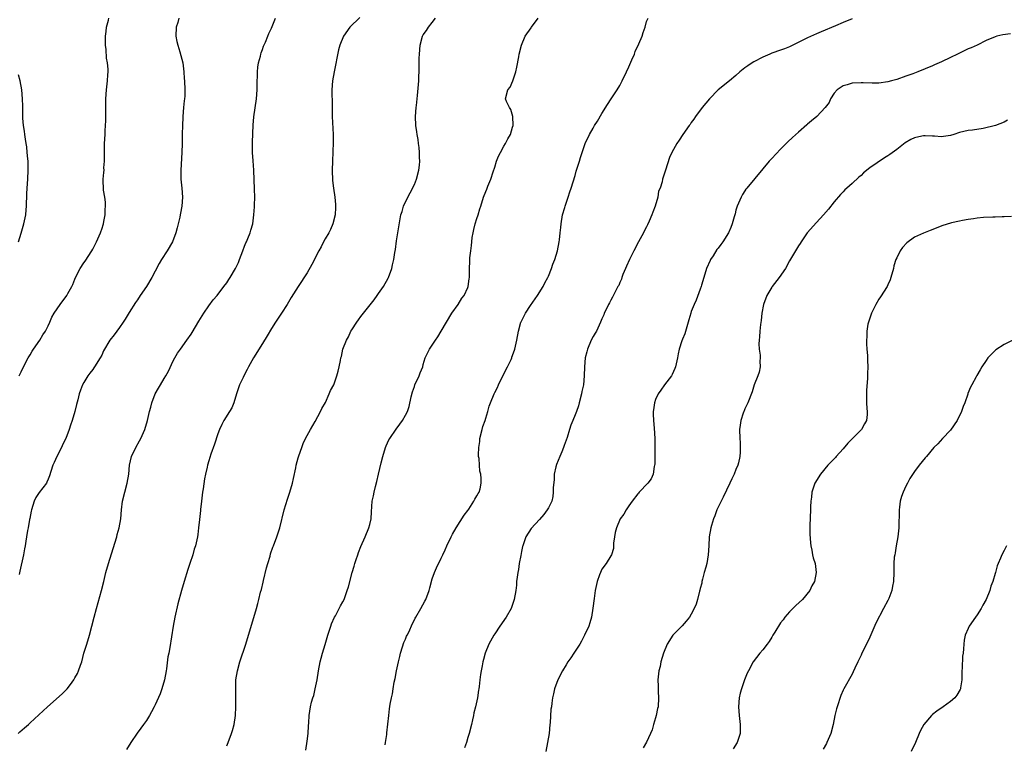
# Model space of a CAD drawing. Units: inches. Extents: x 2511000 to 2514000, y 1524000 to 1527000.
# Drawn here: x 2513357 to 2513577, y 1524343 to 1524505 of the extents above; entities that cross this region are included whole.
import ezdxf

# ---------------------------------------------------------------- set-up
doc = ezdxf.new("R2010")
doc.units = ezdxf.units.IN
doc.header["$MEASUREMENT"] = 0
doc.layers.add('LD25111524_10ft', color=112, linetype='Continuous')

msp = doc.modelspace()

# ---------------------------------------------------------------- linework, layer by layer
at = {"layer": 'LD25111524_10ft'}
for points, elevation in [([(2513356.28, 1524345), (2513356.65, 1524345.35), (2513357.72, 1524346.28), (2513358.59, 1524347), (2513359, 1524347.37), (2513362.86, 1524351), (2513366.14, 1524353.86), (2513367.14, 1524354.86), (2513367.26, 1524355), (2513367.99, 1524355.99), (2513368.76, 1524357), (2513368.86, 1524357.14), (2513369, 1524357.43), (2513369.57, 1524358.43), (2513369.83, 1524359), (2513370.26, 1524360.26), (2513370.54, 1524361), (2513371.04, 1524362.96), (2513371.65, 1524365), (2513372.27, 1524367), (2513372.83, 1524369), (2513373.32, 1524371), (2513373.84, 1524373), (2513374.98, 1524377.02), (2513375.45, 1524379), (2513375.96, 1524381), (2513376.55, 1524383), (2513377.6, 1524386.4), (2513378.36, 1524389), (2513378.49, 1524389.51), (2513378.91, 1524391), (2513379.26, 1524393), (2513379.44, 1524395), (2513379.68, 1524397), (2513380.15, 1524399), (2513380.71, 1524401), (2513381.05, 1524403), (2513381.24, 1524405), (2513381.69, 1524407), (2513382.63, 1524409), (2513383.5, 1524410.5), (2513383.76, 1524411), (2513384.64, 1524413), (2513385.24, 1524415), (2513385.73, 1524417), (2513386.01, 1524417.99), (2513386.26, 1524419), (2513387, 1524421), (2513387.74, 1524422.26), (2513388.14, 1524423), (2513389, 1524424.38), (2513389.37, 1524425), (2513389.94, 1524426.06), (2513391, 1524428.33), (2513391.35, 1524429), (2513391.95, 1524430.05), (2513392.62, 1524431), (2513394.1, 1524433), (2513395, 1524434.33), (2513395.26, 1524434.74), (2513396.73, 1524437.27), (2513397.85, 1524439), (2513399, 1524440.67), (2513399.99, 1524442.01), (2513400.82, 1524443), (2513402.38, 1524445), (2513403, 1524445.85), (2513403.46, 1524446.54), (2513403.78, 1524447), (2513404.96, 1524449), (2513405.61, 1524450.39), (2513405.86, 1524451), (2513406.63, 1524453), (2513407, 1524454.05), (2513407.27, 1524454.73), (2513407.4, 1524455), (2513407.71, 1524455.71), (2513408.22, 1524457), (2513408.4, 1524457.6), (2513408.81, 1524459), (2513409.07, 1524461), (2513409.19, 1524462.81), (2513409.18, 1524463.18), (2513409.25, 1524465), (2513409.24, 1524466.76), (2513409.06, 1524471), (2513408.93, 1524473.07), (2513408.78, 1524475), (2513408.74, 1524477.26), (2513408.93, 1524481.07), (2513409.06, 1524482.94), (2513409.65, 1524487), (2513409.78, 1524489), (2513409.8, 1524489.8), (2513409.81, 1524491), (2513409.86, 1524491.86), (2513409.89, 1524493), (2513409.97, 1524494.03), (2513410.12, 1524495), (2513410.52, 1524496.52), (2513410.6, 1524497), (2513410.7, 1524497.3), (2513411, 1524498.01), (2513411.26, 1524498.74), (2513411.68, 1524499.68), (2513412.22, 1524501), (2513412.39, 1524501.61), (2513413, 1524502.78), (2513413.18, 1524503.18), (2513413.88, 1524505)], 7700), ([(2513356.52, 1524425), (2513357, 1524425.93), (2513357.49, 1524427), (2513358.56, 1524429), (2513359, 1524429.72), (2513359.47, 1524430.53), (2513359.77, 1524431), (2513361.15, 1524433), (2513361.85, 1524434.15), (2513362.4, 1524435), (2513363, 1524436.21), (2513363.37, 1524437), (2513363.84, 1524438.16), (2513364.33, 1524439), (2513365, 1524440.03), (2513365.68, 1524441), (2513367.19, 1524443), (2513367.41, 1524443.41), (2513368.32, 1524445), (2513368.55, 1524445.45), (2513369, 1524446.62), (2513369.16, 1524447), (2513370.2, 1524449), (2513371, 1524450.26), (2513371.32, 1524450.68), (2513372.8, 1524453), (2513373, 1524453.35), (2513373.83, 1524455), (2513374.71, 1524457), (2513374.78, 1524457.22), (2513375, 1524457.81), (2513375.39, 1524459), (2513375.5, 1524459.5), (2513375.76, 1524461), (2513375.77, 1524462.23), (2513375.86, 1524463), (2513375.86, 1524463.86), (2513375.7, 1524465), (2513375.43, 1524466.57), (2513375.34, 1524469), (2513375.52, 1524470.48), (2513375.53, 1524471), (2513375.51, 1524471.51), (2513375.62, 1524473), (2513375.6, 1524475), (2513375.63, 1524475.63), (2513375.63, 1524477), (2513375.77, 1524479), (2513375.8, 1524479.8), (2513375.89, 1524481), (2513375.93, 1524482.07), (2513375.92, 1524485), (2513375.95, 1524487), (2513376.09, 1524489), (2513376.32, 1524491), (2513376.37, 1524492.37), (2513376.42, 1524493), (2513376.42, 1524493.58), (2513376.28, 1524495), (2513376.1, 1524496.1), (2513375.99, 1524498.01), (2513375.88, 1524499), (2513375.86, 1524499.86), (2513375.87, 1524501), (2513375.97, 1524502.03), (2513376.09, 1524503), (2513376.54, 1524504.54), (2513376.62, 1524505)], 7680), ([(2513392.31, 1524505), (2513392.04, 1524504.04), (2513391.69, 1524503), (2513391.62, 1524501), (2513391.81, 1524499.81), (2513392.02, 1524499), (2513392.53, 1524497.47), (2513393.14, 1524495), (2513393.38, 1524493), (2513393.49, 1524491.49), (2513393.56, 1524491), (2513393.65, 1524489), (2513393.59, 1524487.59), (2513393.52, 1524487), (2513393.45, 1524486.55), (2513393.3, 1524485), (2513393.15, 1524483), (2513393.16, 1524482.84), (2513393.08, 1524481), (2513393.04, 1524479.04), (2513393.03, 1524477), (2513392.98, 1524475), (2513392.69, 1524471), (2513392.75, 1524469), (2513392.98, 1524467), (2513393.12, 1524465), (2513392.97, 1524463), (2513392.62, 1524461.38), (2513392.57, 1524461), (2513392.47, 1524460.47), (2513392.13, 1524459), (2513391.89, 1524458.11), (2513391.63, 1524457), (2513390.85, 1524455), (2513389.69, 1524453), (2513388.4, 1524451), (2513387.88, 1524450.12), (2513387, 1524448.4), (2513386.26, 1524447), (2513385.05, 1524445), (2513383.63, 1524443), (2513383, 1524442.04), (2513382.58, 1524441.42), (2513381.17, 1524439.17), (2513380.29, 1524437.71), (2513379.81, 1524437), (2513379, 1524435.82), (2513377.79, 1524434.21), (2513376.85, 1524433), (2513375.43, 1524430.57), (2513375, 1524429.61), (2513374.67, 1524429), (2513373.37, 1524427), (2513373.21, 1524426.79), (2513373, 1524426.46), (2513372.37, 1524425.63), (2513371.93, 1524425), (2513371, 1524423.49), (2513370.74, 1524423), (2513370.23, 1524421.77), (2513369.97, 1524421), (2513369.65, 1524419.65), (2513369.38, 1524418.62), (2513369.02, 1524417), (2513368.41, 1524415), (2513368.01, 1524413.99), (2513367.71, 1524413), (2513366.96, 1524411), (2513366.3, 1524409.7), (2513366, 1524409), (2513364.98, 1524407), (2513364.35, 1524405.65), (2513364.09, 1524405), (2513363.64, 1524403.64), (2513363.35, 1524402.65), (2513363, 1524401.87), (2513362.75, 1524401.25), (2513362.62, 1524401), (2513361, 1524398.89), (2513360.23, 1524397.76), (2513359.89, 1524397), (2513359.26, 1524395), (2513359.24, 1524394.76), (2513358.93, 1524393.07), (2513358.86, 1524392.86), (2513358.53, 1524391), (2513358.41, 1524390.41), (2513358.18, 1524389), (2513358.05, 1524388.05), (2513357.87, 1524387), (2513357.72, 1524386.28), (2513357.5, 1524385), (2513356.67, 1524381.33), (2513356.56, 1524380.56)], 7690), ([(2513432.82, 1524505.18), (2513430.55, 1524503), (2513429.1, 1524501), (2513428.33, 1524499), (2513428.04, 1524497.96), (2513427.04, 1524493), (2513426.67, 1524491), (2513426.51, 1524489), (2513426.58, 1524485.42), (2513426.61, 1524484.61), (2513426.62, 1524483), (2513426.82, 1524479), (2513426.82, 1524477.18), (2513426.66, 1524473), (2513426.62, 1524471), (2513426.71, 1524468.71), (2513426.89, 1524467), (2513427.18, 1524465), (2513427.36, 1524463.36), (2513427.38, 1524463), (2513427.34, 1524462.66), (2513427.27, 1524461), (2513426.77, 1524459), (2513426.22, 1524457.78), (2513425.82, 1524457), (2513425, 1524455.63), (2513424.66, 1524455), (2513424.1, 1524453.9), (2513423.62, 1524453), (2513422.07, 1524449.93), (2513421, 1524448.08), (2513418.97, 1524445), (2513417.45, 1524442.55), (2513416.56, 1524441), (2513415.29, 1524439), (2513413.9, 1524437), (2513413, 1524435.6), (2513412.05, 1524433.95), (2513411, 1524432.21), (2513409, 1524429), (2513407.89, 1524427), (2513407.6, 1524426.4), (2513407, 1524425.33), (2513406.64, 1524424.64), (2513405.88, 1524423), (2513405.19, 1524421), (2513404.58, 1524419), (2513404.13, 1524417.87), (2513403.62, 1524417), (2513402.36, 1524415), (2513401.89, 1524414.11), (2513401.35, 1524413), (2513401, 1524412.05), (2513400.28, 1524409.72), (2513399.47, 1524407.47), (2513399.23, 1524406.77), (2513399, 1524406.02), (2513398.68, 1524405), (2513398.61, 1524404.61), (2513398.24, 1524403), (2513398.03, 1524401.97), (2513397.72, 1524399.72), (2513397.59, 1524399), (2513397.33, 1524397), (2513397.12, 1524395.12), (2513397.12, 1524394.88), (2513396.9, 1524392.9), (2513396.71, 1524391), (2513396.52, 1524389.48), (2513396.44, 1524389), (2513396.31, 1524388.31), (2513396.01, 1524387), (2513395.73, 1524386.27), (2513395.41, 1524385), (2513394.73, 1524383), (2513394.28, 1524381.72), (2513393.43, 1524379), (2513392.84, 1524377), (2513392.03, 1524373.97), (2513391.38, 1524371), (2513391.02, 1524369), (2513390.24, 1524364.24), (2513390.01, 1524363), (2513389.83, 1524362.17), (2513389.5, 1524359.5), (2513389.4, 1524359), (2513389.06, 1524357), (2513388.5, 1524355), (2513388.12, 1524353.88), (2513387, 1524351.44), (2513386.76, 1524351), (2513386.18, 1524349.82), (2513385.7, 1524349), (2513385, 1524347.92), (2513384.38, 1524347), (2513383.77, 1524346.23), (2513382.92, 1524345.08), (2513381.56, 1524343), (2513380.57, 1524341.43)], 7710), ([(2513403, 1524342.26), (2513403.34, 1524343), (2513404.1, 1524345), (2513404.31, 1524345.69), (2513404.66, 1524347), (2513404.97, 1524349), (2513405.07, 1524351), (2513405.06, 1524353), (2513405, 1524355), (2513405.05, 1524357), (2513405.37, 1524359), (2513405.93, 1524361), (2513407.24, 1524365), (2513409.65, 1524373), (2513409.93, 1524374.07), (2513410.19, 1524375), (2513410.58, 1524376.58), (2513410.76, 1524377.24), (2513411.15, 1524378.85), (2513411.21, 1524379.21), (2513411.92, 1524382.08), (2513412.18, 1524383), (2513412.7, 1524384.7), (2513412.81, 1524385.19), (2513413.32, 1524386.68), (2513413.45, 1524387), (2513414.22, 1524389), (2513414.88, 1524391), (2513415.87, 1524395), (2513416.61, 1524397.39), (2513417.14, 1524399), (2513417.71, 1524401), (2513417.96, 1524402.04), (2513418.43, 1524404.43), (2513418.56, 1524405), (2513419, 1524406.65), (2513419.14, 1524407.14), (2513419.78, 1524409), (2513420.13, 1524409.87), (2513420.64, 1524411), (2513421, 1524411.69), (2513421.74, 1524413), (2513422.82, 1524414.82), (2513424, 1524417), (2513424.29, 1524417.71), (2513425.08, 1524419.08), (2513425.96, 1524421), (2513426.25, 1524421.75), (2513426.94, 1524423), (2513427.66, 1524425), (2513427.95, 1524426.05), (2513428.18, 1524427), (2513428.43, 1524428.43), (2513428.56, 1524429), (2513428.67, 1524429.33), (2513429, 1524431), (2513429.79, 1524433), (2513430.26, 1524433.74), (2513430.8, 1524435), (2513431, 1524435.33), (2513432.1, 1524437), (2513432.49, 1524437.51), (2513433, 1524438.26), (2513433.34, 1524438.66), (2513433.59, 1524439), (2513435.99, 1524442.01), (2513436.69, 1524443), (2513437, 1524443.42), (2513438.11, 1524445), (2513439.16, 1524446.84), (2513439.23, 1524447), (2513439.93, 1524449), (2513440.14, 1524449.86), (2513440.38, 1524451), (2513440.63, 1524452.63), (2513440.74, 1524453.26), (2513441, 1524455.19), (2513441.99, 1524461), (2513442.24, 1524461.76), (2513442.56, 1524463), (2513443.51, 1524465), (2513444.09, 1524465.91), (2513445, 1524467.83), (2513445.51, 1524469), (2513446.03, 1524471), (2513446.16, 1524472.16), (2513446.21, 1524473), (2513446.13, 1524473.87), (2513446.14, 1524475), (2513446.1, 1524476.1), (2513445.94, 1524477), (2513445.88, 1524477.88), (2513445.65, 1524479), (2513445.58, 1524479.58), (2513445.36, 1524481), (2513445.29, 1524483), (2513445.41, 1524485), (2513445.47, 1524485.46), (2513445.6, 1524487), (2513445.7, 1524487.7), (2513446.01, 1524491), (2513446.02, 1524492.02), (2513446.1, 1524493), (2513446.05, 1524494.05), (2513446.11, 1524495), (2513446.09, 1524496.09), (2513446.12, 1524497), (2513446.28, 1524499), (2513446.84, 1524501), (2513447, 1524501.29), (2513447.71, 1524502.29), (2513448.15, 1524503), (2513449, 1524504.07), (2513449.76, 1524505)], 7720), ([(2513420.7, 1524341.3), (2513421, 1524343.25), (2513421.19, 1524345), (2513421.3, 1524346.7), (2513421.38, 1524347.38), (2513421.47, 1524349), (2513421.76, 1524351), (2513421.99, 1524351.99), (2513422.28, 1524353), (2513422.47, 1524353.53), (2513422.83, 1524355), (2513423.27, 1524357), (2513423.56, 1524359), (2513423.9, 1524361), (2513424.14, 1524361.86), (2513424.43, 1524363), (2513425, 1524364.88), (2513425.61, 1524367), (2513426.28, 1524369), (2513426.47, 1524369.53), (2513427.15, 1524371), (2513427.34, 1524371.34), (2513428.2, 1524373), (2513428.46, 1524373.54), (2513429, 1524374.48), (2513429.26, 1524375), (2513429.99, 1524377), (2513430.22, 1524377.78), (2513431.06, 1524381), (2513431.53, 1524382.47), (2513431.66, 1524383), (2513431.95, 1524383.95), (2513432.32, 1524385), (2513432.51, 1524385.49), (2513433, 1524386.84), (2513434.01, 1524389), (2513434.84, 1524391), (2513435, 1524391.75), (2513435.34, 1524393), (2513435.38, 1524394.62), (2513435.53, 1524397), (2513435.86, 1524398.14), (2513435.97, 1524399), (2513436.29, 1524400.29), (2513436.62, 1524401.38), (2513437, 1524403), (2513437.57, 1524405.57), (2513437.92, 1524407), (2513438.55, 1524409), (2513438.68, 1524409.32), (2513439, 1524410.03), (2513439.31, 1524410.69), (2513439.49, 1524411), (2513440.89, 1524413.11), (2513441.77, 1524414.23), (2513442.32, 1524415), (2513443, 1524416.18), (2513443.43, 1524417), (2513443.86, 1524418.14), (2513444.29, 1524420.29), (2513444.59, 1524421.41), (2513445, 1524422.65), (2513445.13, 1524423), (2513446.08, 1524425), (2513446.32, 1524425.68), (2513446.86, 1524427), (2513447, 1524427.53), (2513447.44, 1524429), (2513447.91, 1524430.09), (2513448.39, 1524431), (2513449, 1524431.85), (2513449.72, 1524433), (2513450.26, 1524433.74), (2513451, 1524434.97), (2513452.16, 1524437), (2513453.38, 1524439), (2513454.77, 1524441), (2513455.64, 1524442.36), (2513456.14, 1524443), (2513457, 1524444.8), (2513457.08, 1524445), (2513457.3, 1524446.7), (2513457.37, 1524447), (2513457.38, 1524447.38), (2513457.36, 1524449), (2513457.41, 1524450.59), (2513457.42, 1524451.42), (2513457.61, 1524453), (2513457.81, 1524454.19), (2513457.84, 1524455), (2513457.96, 1524455.96), (2513458.14, 1524457), (2513458.29, 1524457.71), (2513458.63, 1524459), (2513459, 1524460.21), (2513459.27, 1524461), (2513459.63, 1524462.37), (2513459.85, 1524463), (2513460.5, 1524465), (2513460.66, 1524465.34), (2513461.24, 1524466.76), (2513461.31, 1524467), (2513461.47, 1524467.47), (2513462.09, 1524469), (2513462.62, 1524470.62), (2513463, 1524471.71), (2513463.42, 1524473), (2513463.87, 1524474.13), (2513464.27, 1524475), (2513465, 1524476.35), (2513465.4, 1524477), (2513465.95, 1524478.05), (2513466.51, 1524479), (2513467, 1524480.67), (2513467.11, 1524481), (2513467.01, 1524483.01), (2513466.59, 1524484.59), (2513466.29, 1524485), (2513465.59, 1524486.41), (2513465.43, 1524487), (2513465.91, 1524489), (2513466.41, 1524489.59), (2513467.02, 1524490.98), (2513467.69, 1524493), (2513467.96, 1524494.04), (2513468.36, 1524496.36), (2513468.49, 1524497), (2513468.97, 1524499), (2513469.83, 1524501), (2513471.14, 1524502.86), (2513471.22, 1524503), (2513472.71, 1524505)], 7730), ([(2513438.5, 1524342.5), (2513438.54, 1524343), (2513438.81, 1524344.81), (2513438.84, 1524345.16), (2513439.06, 1524347.06), (2513439.25, 1524349), (2513439.46, 1524350.54), (2513439.58, 1524351.58), (2513439.86, 1524353), (2513440.1, 1524353.9), (2513440.25, 1524355), (2513440.51, 1524356.52), (2513440.7, 1524357.3), (2513441.01, 1524359.01), (2513441.44, 1524361), (2513441.76, 1524362.24), (2513441.92, 1524363), (2513442.38, 1524364.38), (2513442.63, 1524365.37), (2513443, 1524366.12), (2513443.23, 1524366.77), (2513443.38, 1524367), (2513443.81, 1524367.81), (2513444.51, 1524369.49), (2513445, 1524370.43), (2513445.18, 1524370.82), (2513445.3, 1524371), (2513446.47, 1524373), (2513447.38, 1524374.62), (2513447.55, 1524375), (2513448.31, 1524377), (2513448.44, 1524377.56), (2513449, 1524379.57), (2513449.5, 1524381), (2513449.94, 1524382.06), (2513451, 1524384.24), (2513451.34, 1524385), (2513451.88, 1524386.12), (2513452.28, 1524387), (2513453.25, 1524389), (2513453.57, 1524389.57), (2513454.33, 1524391), (2513456.15, 1524393.85), (2513457, 1524394.91), (2513457.18, 1524395.18), (2513458.35, 1524397), (2513458.55, 1524397.45), (2513459, 1524398.13), (2513459.29, 1524398.71), (2513459.52, 1524399), (2513459.71, 1524399.71), (2513459.99, 1524401), (2513459.95, 1524402.05), (2513459.85, 1524403), (2513459.66, 1524403.66), (2513459.55, 1524405), (2513459.49, 1524406.51), (2513459.38, 1524407), (2513459.34, 1524407.34), (2513459.42, 1524409), (2513459.65, 1524410.35), (2513459.69, 1524411), (2513460.19, 1524413), (2513460.36, 1524413.64), (2513460.86, 1524415), (2513461, 1524415.52), (2513461.48, 1524417), (2513461.78, 1524418.22), (2513462.06, 1524419), (2513462.85, 1524421), (2513463, 1524421.28), (2513463.63, 1524422.37), (2513463.84, 1524423), (2513464.87, 1524425.13), (2513465.86, 1524427), (2513466.66, 1524428.66), (2513466.81, 1524429), (2513466.85, 1524429.15), (2513467, 1524429.53), (2513467.52, 1524431), (2513467.96, 1524433), (2513468.31, 1524435), (2513468.87, 1524437), (2513468.91, 1524437.09), (2513469.9, 1524439), (2513471, 1524440.72), (2513472.56, 1524443), (2513473.86, 1524445), (2513474.22, 1524445.78), (2513474.89, 1524447), (2513475, 1524447.32), (2513475.7, 1524449), (2513476.01, 1524449.99), (2513476.44, 1524451), (2513477.03, 1524453), (2513477.42, 1524455), (2513477.46, 1524455.46), (2513477.67, 1524457), (2513477.81, 1524458.19), (2513477.87, 1524459), (2513478.19, 1524461), (2513478.67, 1524462.67), (2513478.75, 1524463), (2513479, 1524463.67), (2513479.46, 1524465), (2513479.83, 1524466.17), (2513480.12, 1524467), (2513481, 1524469.86), (2513481.24, 1524470.76), (2513481.48, 1524471.48), (2513481.94, 1524473), (2513482.16, 1524473.84), (2513483.24, 1524477), (2513484.17, 1524479), (2513485, 1524480.42), (2513485.35, 1524481), (2513486.02, 1524481.98), (2513487, 1524483.69), (2513488.27, 1524485.73), (2513489.05, 1524486.95), (2513490.41, 1524489), (2513491, 1524489.98), (2513491.53, 1524491), (2513492.49, 1524493), (2513493, 1524494.12), (2513493.71, 1524495.71), (2513494.25, 1524497), (2513494.44, 1524497.56), (2513495.27, 1524499.27), (2513496.03, 1524501), (2513496.2, 1524501.8), (2513496.66, 1524503), (2513497, 1524504.26), (2513497.35, 1524505)], 7740), ([(2513543, 1524504.88), (2513541, 1524504.06), (2513539.31, 1524503.31), (2513536.07, 1524501.93), (2513535, 1524501.49), (2513533, 1524500.62), (2513529, 1524498.64), (2513527.84, 1524498.16), (2513527, 1524497.84), (2513525, 1524497.16), (2513524.56, 1524497), (2513523, 1524496.3), (2513521, 1524495.22), (2513520.63, 1524495), (2513519.65, 1524494.35), (2513519, 1524493.88), (2513517.88, 1524493), (2513517, 1524492.22), (2513515.53, 1524491), (2513513, 1524488.98), (2513511.08, 1524487), (2513509.45, 1524485), (2513507.96, 1524483), (2513507.58, 1524482.42), (2513507, 1524481.65), (2513506.74, 1524481.26), (2513506.53, 1524481), (2513505.13, 1524479), (2513504.3, 1524477.7), (2513503.78, 1524477), (2513503, 1524475.67), (2513502.65, 1524475), (2513502.14, 1524473.86), (2513501.2, 1524471), (2513500.57, 1524469), (2513500.44, 1524468.44), (2513499.99, 1524467), (2513499.69, 1524466.31), (2513499.48, 1524465), (2513498.92, 1524463), (2513498.37, 1524461.63), (2513498.19, 1524461), (2513497.6, 1524459.6), (2513497.22, 1524458.78), (2513497, 1524458.35), (2513496.5, 1524457.5), (2513496.26, 1524457), (2513495.15, 1524455), (2513494.13, 1524453), (2513493.16, 1524451), (2513492.49, 1524449.51), (2513492.24, 1524449), (2513491.67, 1524447.66), (2513491.43, 1524447), (2513491.35, 1524446.65), (2513491, 1524445.91), (2513490.75, 1524445.25), (2513490.58, 1524445), (2513490.07, 1524444.07), (2513489.39, 1524442.61), (2513489, 1524441.94), (2513488.69, 1524441.31), (2513488.49, 1524441), (2513487.99, 1524439.99), (2513487.52, 1524439), (2513487.38, 1524438.62), (2513487, 1524437.78), (2513486.69, 1524437), (2513486.38, 1524436.38), (2513485.74, 1524435), (2513485.47, 1524434.53), (2513485, 1524433.84), (2513484.6, 1524433), (2513483.74, 1524431), (2513483.59, 1524430.41), (2513483.2, 1524429), (2513483.06, 1524427.06), (2513483.04, 1524425), (2513482.83, 1524423), (2513482.5, 1524421.5), (2513482.41, 1524421), (2513481.91, 1524419), (2513481.71, 1524418.29), (2513481.29, 1524417), (2513481, 1524416.28), (2513480.51, 1524415), (2513480.05, 1524413.95), (2513479.74, 1524413), (2513479.21, 1524411.21), (2513479, 1524410.64), (2513478.54, 1524409.46), (2513478.42, 1524409), (2513478.02, 1524408.02), (2513477.54, 1524407), (2513476.79, 1524405.21), (2513476.69, 1524404.69), (2513476.32, 1524403), (2513476.26, 1524401.74), (2513476.06, 1524400.06), (2513476.09, 1524399), (2513476, 1524398), (2513475.74, 1524397), (2513475, 1524395.47), (2513474.75, 1524395), (2513473.99, 1524394.01), (2513473, 1524392.88), (2513471.15, 1524390.85), (2513469.96, 1524389), (2513469.44, 1524387.44), (2513469.25, 1524387), (2513469.2, 1524386.8), (2513469, 1524385.74), (2513468.8, 1524384.8), (2513468.48, 1524383), (2513468.29, 1524381.71), (2513468.14, 1524381), (2513467.98, 1524379.98), (2513467.9, 1524379), (2513467.84, 1524378.16), (2513467.68, 1524377), (2513467.32, 1524375), (2513467.24, 1524374.76), (2513466.65, 1524373), (2513465.55, 1524371), (2513464.13, 1524369), (2513463, 1524367.26), (2513462.81, 1524367), (2513461.67, 1524365), (2513460.87, 1524363), (2513460.47, 1524361.53), (2513460.34, 1524361), (2513460.15, 1524360.15), (2513459.93, 1524359), (2513459.83, 1524358.17), (2513459.64, 1524357), (2513459.51, 1524355.51), (2513459.43, 1524355), (2513459.33, 1524354.67), (2513459.14, 1524353), (2513459, 1524352.32), (2513458.7, 1524351), (2513458.34, 1524349.66), (2513458.25, 1524349), (2513458.05, 1524348.05), (2513457.8, 1524347), (2513457.27, 1524345), (2513457, 1524344.07), (2513456.65, 1524343), (2513456.21, 1524341.79)], 7750), ([(2513578.47, 1524501.53), (2513576.71, 1524501.29), (2513575.42, 1524501), (2513575, 1524500.87), (2513573, 1524500.01), (2513571.02, 1524499), (2513569.62, 1524498.38), (2513569, 1524498.15), (2513568.23, 1524497.77), (2513567, 1524497.21), (2513566.62, 1524497), (2513565, 1524496.23), (2513563, 1524495.24), (2513561.42, 1524494.58), (2513561, 1524494.37), (2513557.69, 1524493), (2513556.59, 1524492.59), (2513555, 1524492.01), (2513553, 1524491.31), (2513551.84, 1524491), (2513551, 1524490.78), (2513549, 1524490.5), (2513547.52, 1524490.48), (2513545.45, 1524490.55), (2513545, 1524490.59), (2513543, 1524490.46), (2513541.86, 1524490.14), (2513541, 1524489.86), (2513539.62, 1524489), (2513539, 1524488.24), (2513538.14, 1524487), (2513537.83, 1524486.17), (2513536.99, 1524485.01), (2513535.09, 1524483), (2513533.91, 1524482.09), (2513533, 1524481.27), (2513532.84, 1524481.16), (2513531, 1524479.54), (2513529.66, 1524478.34), (2513528.64, 1524477.36), (2513527, 1524475.7), (2513525, 1524473.6), (2513524.45, 1524473), (2513523, 1524471.28), (2513519.43, 1524467), (2513519.24, 1524466.76), (2513519, 1524466.4), (2513518.45, 1524465.55), (2513518.14, 1524465), (2513517.28, 1524463), (2513517, 1524462.06), (2513516.78, 1524461.22), (2513516.58, 1524460.58), (2513516.15, 1524459), (2513515.84, 1524458.16), (2513515.32, 1524457), (2513514.07, 1524455), (2513513.59, 1524454.41), (2513513, 1524453.6), (2513512.73, 1524453.27), (2513511.89, 1524451.89), (2513511.31, 1524451), (2513511.2, 1524450.8), (2513510.41, 1524449), (2513509.79, 1524447), (2513509.27, 1524445.27), (2513509.21, 1524445), (2513509, 1524444.4), (2513508.07, 1524441.93), (2513507.61, 1524441), (2513507, 1524439.39), (2513506.87, 1524439), (2513506.48, 1524437.52), (2513506.32, 1524437), (2513505.97, 1524435.97), (2513505.56, 1524434.44), (2513505, 1524433.24), (2513504.87, 1524432.87), (2513504.3, 1524431), (2513504.06, 1524429.94), (2513503.92, 1524429), (2513503.47, 1524427), (2513503.33, 1524426.67), (2513503, 1524425.99), (2513502.71, 1524425.29), (2513502.54, 1524425), (2513501.02, 1524423.02), (2513500.21, 1524421.79), (2513499.6, 1524421), (2513499, 1524419.71), (2513498.76, 1524419), (2513498.56, 1524417.44), (2513498.48, 1524417), (2513498.47, 1524416.47), (2513498.51, 1524415), (2513498.68, 1524413.32), (2513498.84, 1524411), (2513498.85, 1524409.15), (2513498.86, 1524408.86), (2513498.8, 1524405.2), (2513498.79, 1524405), (2513498.72, 1524404.72), (2513498.45, 1524403), (2513498.02, 1524401.98), (2513497.27, 1524401), (2513495.36, 1524399), (2513495.2, 1524398.8), (2513495, 1524398.62), (2513493.79, 1524397), (2513493, 1524395.9), (2513492.39, 1524395), (2513491.91, 1524394.09), (2513491.1, 1524393), (2513490.23, 1524391), (2513489.95, 1524389.95), (2513489.82, 1524389), (2513489.59, 1524387.59), (2513489.61, 1524387), (2513489.58, 1524386.42), (2513489.12, 1524385), (2513489, 1524384.76), (2513487.94, 1524383), (2513487, 1524381.77), (2513486.66, 1524381), (2513486.48, 1524380.48), (2513485.91, 1524379), (2513485.44, 1524377), (2513485.22, 1524375.22), (2513484.98, 1524373.02), (2513484.64, 1524371), (2513484.27, 1524369.73), (2513484.03, 1524369), (2513483.1, 1524367), (2513483, 1524366.83), (2513482.38, 1524365.62), (2513482.02, 1524365), (2513480.68, 1524363), (2513480.05, 1524361.95), (2513479.35, 1524361), (2513479, 1524360.36), (2513478.14, 1524359), (2513477.11, 1524357), (2513476.35, 1524355), (2513476.13, 1524353.87), (2513475.92, 1524353), (2513475.81, 1524351.81), (2513475.69, 1524351), (2513475.58, 1524350.42), (2513475.39, 1524347.39), (2513475.34, 1524347), (2513475.15, 1524345), (2513474.82, 1524343), (2513474.41, 1524341)], 7760), ([(2513356.4, 1524455), (2513357, 1524456.95), (2513357.59, 1524459), (2513358.02, 1524461), (2513358.13, 1524462.13), (2513358.2, 1524463), (2513358.27, 1524465.73), (2513358.33, 1524467), (2513358.48, 1524469), (2513358.56, 1524471), (2513358.53, 1524472.53), (2513358.51, 1524473), (2513358.46, 1524473.54), (2513358.35, 1524475), (2513358.22, 1524476.22), (2513358.1, 1524477), (2513357.98, 1524477.98), (2513357.79, 1524479), (2513357.72, 1524479.72), (2513357.5, 1524481), (2513357.36, 1524482.64), (2513357.33, 1524483.33), (2513357.33, 1524485), (2513357.32, 1524485.32), (2513357.31, 1524487), (2513357.1, 1524489), (2513356.73, 1524491), (2513356.37, 1524492.37)], 7670), ([(2513577.79, 1524482.21), (2513577, 1524481.72), (2513575.06, 1524481), (2513572.36, 1524480.36), (2513569.98, 1524479.98), (2513569, 1524479.88), (2513567, 1524479.41), (2513565.77, 1524479), (2513565, 1524478.79), (2513563.46, 1524478.54), (2513563, 1524478.51), (2513561.41, 1524478.59), (2513561, 1524478.63), (2513559.33, 1524478.67), (2513559, 1524478.7), (2513558.63, 1524478.63), (2513557, 1524478.26), (2513556.16, 1524477.84), (2513554.86, 1524477.14), (2513553, 1524475.67), (2513551.47, 1524474.53), (2513551, 1524474.22), (2513550.23, 1524473.77), (2513547, 1524471.54), (2513545.58, 1524470.42), (2513545, 1524469.83), (2513544.52, 1524469.48), (2513543, 1524468.05), (2513541.8, 1524467), (2513541.39, 1524466.61), (2513541, 1524466.16), (2513540.42, 1524465.58), (2513539, 1524463.9), (2513537.69, 1524462.31), (2513536.56, 1524461), (2513535, 1524459.32), (2513532.97, 1524457), (2513531.59, 1524455), (2513531.37, 1524454.63), (2513531, 1524454.07), (2513529, 1524450.71), (2513528.06, 1524449), (2513526.66, 1524447), (2513525.13, 1524445), (2513525, 1524444.81), (2513523.93, 1524443), (2513523.19, 1524441), (2513522.78, 1524439), (2513522.61, 1524437.39), (2513522.47, 1524436.47), (2513522.36, 1524435), (2513522.3, 1524433.7), (2513522.19, 1524433), (2513522.14, 1524432.14), (2513522.2, 1524431), (2513522.4, 1524429.6), (2513522.39, 1524429), (2513522.31, 1524428.31), (2513522.42, 1524427), (2513522.19, 1524425.81), (2513521.89, 1524425), (2513521.09, 1524423), (2513520.6, 1524421.4), (2513519.66, 1524419), (2513519, 1524417.63), (2513518.81, 1524417.19), (2513518.73, 1524417), (2513518.64, 1524416.64), (2513518.06, 1524415), (2513517.96, 1524413.96), (2513517.8, 1524413), (2513517.84, 1524411), (2513517.92, 1524410.08), (2513517.96, 1524409), (2513517.9, 1524407.9), (2513517.87, 1524407), (2513517.55, 1524405.55), (2513517.4, 1524405), (2513517, 1524404.02), (2513516.61, 1524403), (2513516.06, 1524401.94), (2513515.64, 1524401), (2513514.13, 1524397.87), (2513513, 1524395.61), (2513512.74, 1524395), (2513512.29, 1524393.71), (2513512, 1524393), (2513511.54, 1524391.54), (2513511.39, 1524391), (2513511.02, 1524389), (2513510.92, 1524387), (2513510.8, 1524385), (2513510.44, 1524383), (2513510.22, 1524382.22), (2513509.91, 1524381), (2513509.49, 1524379.49), (2513509.38, 1524379), (2513509.34, 1524378.66), (2513509, 1524377.42), (2513508.92, 1524377.08), (2513508.84, 1524376.84), (2513508.38, 1524375), (2513508.07, 1524373.93), (2513507.67, 1524373), (2513507, 1524371.7), (2513506.58, 1524371), (2513505.88, 1524370.12), (2513504.94, 1524369.06), (2513503, 1524367.13), (2513502.88, 1524367), (2513501.6, 1524365), (2513500.76, 1524363), (2513500.16, 1524361), (2513499.99, 1524359.99), (2513499.75, 1524359), (2513499.62, 1524358.38), (2513499.54, 1524357), (2513499.61, 1524355.61), (2513499.58, 1524355), (2513499.6, 1524354.4), (2513499.68, 1524353), (2513499.55, 1524351), (2513499.43, 1524350.57), (2513499.13, 1524349), (2513499, 1524348.53), (2513498.56, 1524347), (2513498.2, 1524345.8), (2513497.89, 1524345), (2513497, 1524343.04), (2513496.24, 1524341.76)], 7770), ([(2513578.68, 1524460.68), (2513577, 1524460.59), (2513576.61, 1524460.61), (2513575, 1524460.53), (2513574.53, 1524460.53), (2513572.4, 1524460.4), (2513571, 1524460.27), (2513570.14, 1524460.14), (2513569, 1524460), (2513567.73, 1524459.73), (2513567, 1524459.63), (2513565.21, 1524459.21), (2513565, 1524459.18), (2513563.34, 1524458.66), (2513560.46, 1524457.54), (2513559, 1524456.95), (2513557, 1524456.03), (2513555.24, 1524454.76), (2513554.25, 1524453.75), (2513553.79, 1524453), (2513553, 1524451.44), (2513552.82, 1524451), (2513552.36, 1524449.64), (2513552.23, 1524449), (2513551.66, 1524447), (2513551.49, 1524446.51), (2513551, 1524445.4), (2513550.81, 1524445), (2513549.35, 1524442.65), (2513549, 1524442.13), (2513548.29, 1524441), (2513547.3, 1524439), (2513546.74, 1524437.26), (2513546.64, 1524437), (2513546.54, 1524436.54), (2513546.3, 1524435), (2513546.3, 1524433.7), (2513546.22, 1524433), (2513546.19, 1524432.19), (2513546.29, 1524431), (2513546.45, 1524429.55), (2513546.47, 1524428.47), (2513546.54, 1524427), (2513546.46, 1524425.54), (2513546.46, 1524425), (2513546.45, 1524424.45), (2513546.19, 1524421.81), (2513546.19, 1524421), (2513546.25, 1524420.25), (2513546.25, 1524419), (2513546.32, 1524417.68), (2513546.4, 1524417), (2513546.37, 1524416.37), (2513546.2, 1524415), (2513545.75, 1524414.25), (2513545.08, 1524413), (2513542.03, 1524409.97), (2513541, 1524408.67), (2513539.44, 1524407), (2513539.25, 1524406.75), (2513539, 1524406.46), (2513537.56, 1524405), (2513535.95, 1524403), (2513534.66, 1524401), (2513534.52, 1524400.52), (2513533.97, 1524399), (2513533.88, 1524397.88), (2513533.74, 1524397), (2513533.71, 1524395.71), (2513533.66, 1524395), (2513533.56, 1524391.56), (2513533.56, 1524389.56), (2513533.66, 1524387.66), (2513533.75, 1524387), (2513533.99, 1524386.01), (2513534.15, 1524385), (2513534.29, 1524384.29), (2513534.69, 1524383), (2513534.96, 1524381), (2513534.57, 1524379), (2513533.99, 1524378.01), (2513533.52, 1524377), (2513531.86, 1524375), (2513530.4, 1524373.6), (2513529, 1524372.19), (2513527.94, 1524371), (2513527.55, 1524370.45), (2513527, 1524369.76), (2513525.67, 1524367.67), (2513525.28, 1524367), (2513525, 1524366.57), (2513524.43, 1524365.57), (2513523.97, 1524365), (2513523, 1524363.69), (2513522.36, 1524363), (2513520.88, 1524361), (2513519.77, 1524359), (2513519.51, 1524358.49), (2513518.93, 1524357), (2513518.2, 1524355), (2513517.94, 1524354.06), (2513517.74, 1524353), (2513517.56, 1524351), (2513517.69, 1524349), (2513517.96, 1524347), (2513517.92, 1524346.08), (2513517.92, 1524345), (2513517.26, 1524343), (2513516.4, 1524341.6)], 7780), ([(2513579.01, 1524433), (2513577, 1524432), (2513575.19, 1524430.81), (2513573.41, 1524429), (2513573, 1524428.41), (2513572.07, 1524427), (2513571.63, 1524426.37), (2513570.92, 1524425.08), (2513570.79, 1524424.79), (2513569.79, 1524423), (2513569.49, 1524422.51), (2513568.93, 1524421.07), (2513568.89, 1524420.89), (2513568.25, 1524419), (2513567.88, 1524418.12), (2513567.5, 1524417), (2513566.5, 1524415), (2513565, 1524412.84), (2513563.21, 1524411), (2513562.2, 1524409.8), (2513561.32, 1524409), (2513559.66, 1524407), (2513559.37, 1524406.63), (2513558.02, 1524405), (2513557, 1524403.62), (2513555.94, 1524402.06), (2513555.38, 1524401), (2513555, 1524400.32), (2513554.41, 1524399), (2513554.02, 1524397.98), (2513553.79, 1524397), (2513553.64, 1524395.64), (2513553.54, 1524395), (2513553.47, 1524391), (2513553.25, 1524389), (2513552.89, 1524387), (2513552.62, 1524385.38), (2513552.53, 1524385), (2513552.42, 1524384.42), (2513552.31, 1524383), (2513552.36, 1524381.64), (2513552.31, 1524381), (2513552.29, 1524379), (2513552.03, 1524377.97), (2513551.89, 1524377), (2513551.21, 1524375.21), (2513551, 1524374.76), (2513550.06, 1524373), (2513548.33, 1524369.67), (2513547, 1524366.55), (2513546.23, 1524365), (2513545.2, 1524363), (2513545, 1524362.55), (2513544.25, 1524361), (2513543.6, 1524359.6), (2513543.24, 1524358.76), (2513543, 1524358.3), (2513541.15, 1524355), (2513541, 1524354.68), (2513540.48, 1524353.52), (2513539.64, 1524351), (2513539.5, 1524350.5), (2513539.12, 1524349), (2513538.73, 1524347), (2513538.22, 1524345), (2513537.36, 1524343), (2513537.24, 1524342.76), (2513536.49, 1524341.51)], 7790), ([(2513577.53, 1524387), (2513577, 1524385.93), (2513576.5, 1524385), (2513576.21, 1524384.21), (2513575.7, 1524383), (2513575.46, 1524382.54), (2513575.08, 1524381), (2513575, 1524380.77), (2513574.5, 1524379), (2513574.07, 1524377.93), (2513573.84, 1524377), (2513573.01, 1524375), (2513572.28, 1524373.72), (2513571.9, 1524373), (2513571, 1524371.56), (2513570.59, 1524371), (2513569.21, 1524369), (2513569, 1524368.5), (2513568.32, 1524367), (2513568.11, 1524365.89), (2513567.99, 1524365), (2513567.96, 1524363.96), (2513567.83, 1524363), (2513567.68, 1524362.32), (2513567.61, 1524359.61), (2513567.55, 1524359), (2513567.56, 1524358.44), (2513567.53, 1524357), (2513567.24, 1524355.24), (2513567.24, 1524355), (2513567.18, 1524354.82), (2513566.44, 1524353.56), (2513565.97, 1524353), (2513565, 1524352.16), (2513563.37, 1524351), (2513561.97, 1524350.03), (2513561, 1524349.23), (2513560.76, 1524349), (2513559.08, 1524347), (2513558.34, 1524345.66), (2513558.02, 1524345), (2513557.15, 1524343), (2513556.24, 1524341)], 7800)]:
    msp.add_lwpolyline(points, dxfattribs=dict(at, elevation=elevation))

doc.saveas('drawing.dxf')
